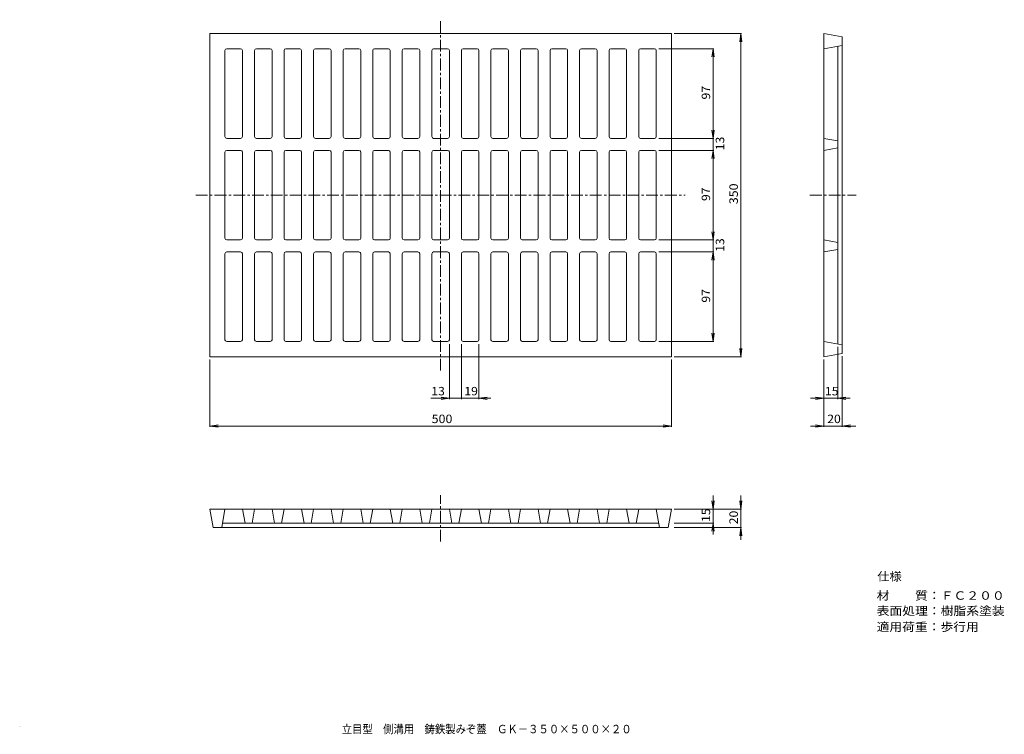
# Model space of a CAD drawing. Units: millimetres. Extents: x -569 to 497, y -405 to 368.
import ezdxf

# ---------------------------------------------------------------- set-up
doc = ezdxf.new("R2010")
doc.units = ezdxf.units.MM
doc.header["$LTSCALE"] = 3
doc.linetypes.add('JWW_CENTER1', pattern=[6.773333, 4.233333, -0.846667, 0.846667, -0.846667])
for name, color, linetype in [('0-F', 7, 'Continuous'), ('F-5ﾚｲﾔ', 7, 'Continuous'), ('F-Fﾚｲﾔ', 7, 'Continuous'), ('通り芯', 7, 'Continuous')]:
    doc.layers.add(name, color=color, linetype=linetype)
doc.styles.add('ＭＳ ゴシック', font='txt', dxfattribs={"height": 1})

msp = doc.modelspace()

# ---------------------------------------------------------------- linework, layer by layer
at = {"layer": '0-F', "color": 7, "linetype": 'Continuous', "lineweight": 9}
for p, q in [((139.3, 353.4), (212.2, 353.4)), ((211.3, 353.4), (210.2, 344.5)), ((211.3, 3.4), (211.3, 353.4)), ((211.3, 353.4), (212.5, 344.5)), ((122.8, 336.9), (182.2, 336.9)), ((181.3, 336.9), (180.2, 328)), ((181.3, 19.9), (181.3, 336.9)), ((181.3, 336.9), (182.5, 328)), ((181.3, 239.9), (180.2, 248.8)), ((181.3, 239.9), (182.5, 248.8)), ((122.8, 239.9), (182.2, 239.9)), ((122.8, 226.9), (182.2, 226.9)), ((181.3, 226.9), (180.2, 218)), ((181.3, 226.9), (182.5, 218)), ((181.3, 129.9), (180.2, 138.8)), ((181.3, 129.9), (182.5, 138.8)), ((122.8, 129.9), (182.2, 129.9)), ((122.8, 116.9), (182.2, 116.9)), ((181.3, 116.9), (180.2, 108)), ((181.3, 116.9), (182.5, 108)), ((181.3, 19.9), (180.2, 28.8)), ((181.3, 19.9), (182.5, 28.8)), ((-104.2, 16.9), (-104.2, -42.5)), ((-91.2, 16.9), (-91.2, -42.5)), ((-72.2, 16.9), (-72.2, -42.5)), ((122.8, 19.9), (182.2, 19.9)), ((211.3, 3.4), (210.2, 12.3)), ((211.3, 3.4), (212.5, 12.3)), ((316.3, 14.2), (316.3, -42.5)), ((-363.7, 0.4), (-363.7, -72.5)), ((136.3, 0.4), (136.3, -72.5)), ((139.3, 3.4), (212.2, 3.4)), ((301.3, 0.4), (301.3, -72.5)), ((321.3, 3.9), (321.3, -72.5)), ((-59.2, -41.6), (-124.1, -41.6)), ((-104.2, -41.6), (-113.1, -40.4)), ((-104.2, -41.6), (-113.1, -42.8)), ((-72.2, -41.6), (-63.2, -40.4)), ((-72.2, -41.6), (-63.2, -42.8)), ((329.8, -41.6), (287, -41.6)), ((301.3, -41.6), (292.4, -40.4)), ((301.3, -41.6), (292.4, -42.8)), ((316.3, -41.6), (325.3, -40.4)), ((316.3, -41.6), (325.3, -42.8)), ((-363.7, -71.6), (-354.7, -70.4)), ((-363.7, -71.6), (136.3, -71.6)), ((-363.7, -71.6), (-354.7, -72.8)), ((136.3, -71.6), (127.4, -70.4)), ((136.3, -71.6), (127.4, -72.8)), ((335.9, -71.6), (287, -71.6)), ((301.3, -71.6), (292.4, -70.4)), ((301.3, -71.6), (292.4, -72.8)), ((321.3, -71.6), (330.3, -70.4)), ((321.3, -71.6), (330.3, -72.8)), ((181.3, -146.8), (181.3, -189.1)), ((211.3, -194.7), (211.3, -146.8)), ((181.3, -161.6), (180.2, -152.7)), ((181.3, -161.6), (182.5, -152.7)), ((211.3, -161.6), (210.2, -152.7)), ((211.3, -161.6), (212.5, -152.7)), ((139.3, -161.6), (212.2, -161.6)), ((139.3, -176.6), (182.2, -176.6)), ((181.3, -176.6), (180.2, -185.5)), ((181.3, -176.6), (182.5, -185.5)), ((139.3, -181.6), (212.2, -181.6)), ((211.3, -181.6), (210.2, -190.5)), ((211.3, -181.6), (212.5, -190.5))]:
    msp.add_line(p, q, dxfattribs=at)
at = {"layer": '0-F', "color": 7, "linetype": 'Continuous', "lineweight": 9, "const_width": 0.3}
msp.add_lwpolyline([(-91, -41.6, 0.414214), (-91.2, -41.5, 0.414214), (-91.3, -41.6, 0.414214), (-91.2, -41.8, 0.414214)], format="xyb", close=True, dxfattribs=at)
at = {"layer": '通り芯', "color": 3, "linetype": 'JWW_CENTER1', "lineweight": 9}
for p, q in [((-113.7, -11.6), (-113.7, 368.4)), ((-378.7, 178.4), (151.3, 178.4)), ((286.3, 178.4), (336.3, 178.4)), ((-113.7, -196.6), (-113.7, -146.6))]:
    msp.add_line(p, q, dxfattribs=at)
at = {"layer": '通り芯', "color": 3, "linetype": 'Continuous', "lineweight": 9}
for p, q in [((-363.7, 353.4), (136.3, 353.4)), ((-363.7, 3.4), (-363.7, 353.4)), ((136.3, 3.4), (136.3, 353.4)), ((301.3, 3.4), (301.3, 353.4)), ((301.3, 353.4), (321.3, 349.9)), ((321.3, 6.9), (321.3, 349.9)), ((-347.2, 241.9), (-347.2, 334.9)), ((-330.2, 336.9), (-345.2, 336.9)), ((-328.2, 241.9), (-328.2, 334.9)), ((-315.2, 241.9), (-315.2, 334.9)), ((-298.2, 336.9), (-313.2, 336.9)), ((-296.2, 241.9), (-296.2, 334.9)), ((-283.2, 241.9), (-283.2, 334.9)), ((-266.2, 336.9), (-281.2, 336.9)), ((-264.2, 241.9), (-264.2, 334.9)), ((-251.2, 241.9), (-251.2, 334.9)), ((-234.2, 336.9), (-249.2, 336.9)), ((-232.2, 241.9), (-232.2, 334.9)), ((-219.2, 241.9), (-219.2, 334.9)), ((-202.2, 336.9), (-217.2, 336.9)), ((-200.2, 241.9), (-200.2, 334.9)), ((-187.2, 241.9), (-187.2, 334.9)), ((-170.2, 336.9), (-185.2, 336.9)), ((-168.2, 241.9), (-168.2, 334.9)), ((-155.2, 241.9), (-155.2, 334.9)), ((-138.2, 336.9), (-153.2, 336.9)), ((-136.2, 241.9), (-136.2, 334.9)), ((-123.2, 241.9), (-123.2, 334.9)), ((-106.2, 336.9), (-121.2, 336.9)), ((-104.2, 241.9), (-104.2, 334.9)), ((-91.2, 241.9), (-91.2, 334.9)), ((-89.2, 336.9), (-74.2, 336.9)), ((-72.2, 241.9), (-72.2, 334.9)), ((-59.2, 241.9), (-59.2, 334.9)), ((-57.2, 336.9), (-42.2, 336.9)), ((-40.2, 241.9), (-40.2, 334.9)), ((-27.2, 241.9), (-27.2, 334.9)), ((-25.2, 336.9), (-10.2, 336.9)), ((-8.2, 241.9), (-8.2, 334.9)), ((4.8, 241.9), (4.8, 334.9)), ((6.8, 336.9), (21.8, 336.9)), ((23.8, 241.9), (23.8, 334.9)), ((36.8, 241.9), (36.8, 334.9)), ((38.8, 336.9), (53.8, 336.9)), ((55.8, 241.9), (55.8, 334.9)), ((68.8, 241.9), (68.8, 334.9)), ((70.8, 336.9), (85.8, 336.9)), ((87.8, 241.9), (87.8, 334.9)), ((100.8, 241.9), (100.8, 334.9)), ((102.8, 336.9), (117.8, 336.9)), ((119.8, 241.9), (119.8, 334.9)), ((301.3, 336.9), (321.3, 340.4)), ((316.3, 17.2), (316.3, 339.5)), ((-330.2, 239.9), (-345.2, 239.9)), ((-298.2, 239.9), (-313.2, 239.9)), ((-266.2, 239.9), (-281.2, 239.9)), ((-234.2, 239.9), (-249.2, 239.9)), ((-202.2, 239.9), (-217.2, 239.9)), ((-170.2, 239.9), (-185.2, 239.9)), ((-138.2, 239.9), (-153.2, 239.9)), ((-106.2, 239.9), (-121.2, 239.9)), ((-89.2, 239.9), (-74.2, 239.9)), ((-57.2, 239.9), (-42.2, 239.9)), ((-25.2, 239.9), (-10.2, 239.9)), ((6.8, 239.9), (21.8, 239.9)), ((38.8, 239.9), (53.8, 239.9)), ((70.8, 239.9), (85.8, 239.9)), ((102.8, 239.9), (117.8, 239.9)), ((301.3, 239.9), (316.3, 237.2)), ((-347.2, 131.9), (-347.2, 224.9)), ((-330.2, 226.9), (-345.2, 226.9)), ((-328.2, 131.9), (-328.2, 224.9)), ((-315.2, 131.9), (-315.2, 224.9)), ((-298.2, 226.9), (-313.2, 226.9)), ((-296.2, 131.9), (-296.2, 224.9)), ((-283.2, 131.9), (-283.2, 224.9)), ((-266.2, 226.9), (-281.2, 226.9)), ((-264.2, 131.9), (-264.2, 224.9)), ((-251.2, 131.9), (-251.2, 224.9)), ((-234.2, 226.9), (-249.2, 226.9)), ((-232.2, 131.9), (-232.2, 224.9)), ((-219.2, 131.9), (-219.2, 224.9)), ((-202.2, 226.9), (-217.2, 226.9)), ((-200.2, 131.9), (-200.2, 224.9)), ((-187.2, 131.9), (-187.2, 224.9)), ((-170.2, 226.9), (-185.2, 226.9)), ((-168.2, 131.9), (-168.2, 224.9)), ((-155.2, 131.9), (-155.2, 224.9)), ((-138.2, 226.9), (-153.2, 226.9)), ((-136.2, 131.9), (-136.2, 224.9)), ((-123.2, 131.9), (-123.2, 224.9)), ((-106.2, 226.9), (-121.2, 226.9)), ((-104.2, 131.9), (-104.2, 224.9)), ((-91.2, 131.9), (-91.2, 224.9)), ((-89.2, 226.9), (-74.2, 226.9)), ((-72.2, 131.9), (-72.2, 224.9)), ((-59.2, 131.9), (-59.2, 224.9)), ((-57.2, 226.9), (-42.2, 226.9)), ((-40.2, 131.9), (-40.2, 224.9)), ((-27.2, 131.9), (-27.2, 224.9)), ((-25.2, 226.9), (-10.2, 226.9)), ((-8.2, 131.9), (-8.2, 224.9)), ((4.8, 131.9), (4.8, 224.9)), ((6.8, 226.9), (21.8, 226.9)), ((23.8, 131.9), (23.8, 224.9)), ((36.8, 131.9), (36.8, 224.9)), ((38.8, 226.9), (53.8, 226.9)), ((55.8, 131.9), (55.8, 224.9)), ((68.8, 131.9), (68.8, 224.9)), ((70.8, 226.9), (85.8, 226.9)), ((87.8, 131.9), (87.8, 224.9)), ((100.8, 131.9), (100.8, 224.9)), ((102.8, 226.9), (117.8, 226.9)), ((119.8, 131.9), (119.8, 224.9)), ((301.3, 226.9), (316.3, 229.5)), ((-330.2, 129.9), (-345.2, 129.9)), ((-298.2, 129.9), (-313.2, 129.9)), ((-266.2, 129.9), (-281.2, 129.9)), ((-234.2, 129.9), (-249.2, 129.9)), ((-202.2, 129.9), (-217.2, 129.9)), ((-170.2, 129.9), (-185.2, 129.9)), ((-138.2, 129.9), (-153.2, 129.9)), ((-106.2, 129.9), (-121.2, 129.9)), ((-89.2, 129.9), (-74.2, 129.9)), ((-57.2, 129.9), (-42.2, 129.9)), ((-25.2, 129.9), (-10.2, 129.9)), ((6.8, 129.9), (21.8, 129.9)), ((38.8, 129.9), (53.8, 129.9)), ((70.8, 129.9), (85.8, 129.9)), ((102.8, 129.9), (117.8, 129.9)), ((301.3, 129.9), (316.3, 127.2)), ((301.3, 116.9), (316.3, 119.5)), ((-347.2, 21.9), (-347.2, 114.9)), ((-330.2, 116.9), (-345.2, 116.9)), ((-328.2, 21.9), (-328.2, 114.9)), ((-315.2, 21.9), (-315.2, 114.9)), ((-298.2, 116.9), (-313.2, 116.9)), ((-296.2, 21.9), (-296.2, 114.9)), ((-283.2, 21.9), (-283.2, 114.9)), ((-266.2, 116.9), (-281.2, 116.9)), ((-264.2, 21.9), (-264.2, 114.9)), ((-251.2, 21.9), (-251.2, 114.9)), ((-234.2, 116.9), (-249.2, 116.9)), ((-232.2, 21.9), (-232.2, 114.9)), ((-219.2, 21.9), (-219.2, 114.9)), ((-202.2, 116.9), (-217.2, 116.9)), ((-200.2, 21.9), (-200.2, 114.9)), ((-187.2, 21.9), (-187.2, 114.9)), ((-170.2, 116.9), (-185.2, 116.9)), ((-168.2, 21.9), (-168.2, 114.9)), ((-155.2, 21.9), (-155.2, 114.9)), ((-138.2, 116.9), (-153.2, 116.9)), ((-136.2, 21.9), (-136.2, 114.9)), ((-123.2, 21.9), (-123.2, 114.9)), ((-106.2, 116.9), (-121.2, 116.9)), ((-104.2, 21.9), (-104.2, 114.9)), ((-91.2, 21.9), (-91.2, 114.9)), ((-89.2, 116.9), (-74.2, 116.9)), ((-72.2, 21.9), (-72.2, 114.9)), ((-59.2, 21.9), (-59.2, 114.9)), ((-57.2, 116.9), (-42.2, 116.9)), ((-40.2, 21.9), (-40.2, 114.9)), ((-27.2, 21.9), (-27.2, 114.9)), ((-25.2, 116.9), (-10.2, 116.9)), ((-8.2, 21.9), (-8.2, 114.9)), ((4.8, 21.9), (4.8, 114.9)), ((6.8, 116.9), (21.8, 116.9)), ((23.8, 21.9), (23.8, 114.9)), ((36.8, 21.9), (36.8, 114.9)), ((38.8, 116.9), (53.8, 116.9)), ((55.8, 21.9), (55.8, 114.9)), ((68.8, 21.9), (68.8, 114.9)), ((70.8, 116.9), (85.8, 116.9)), ((87.8, 21.9), (87.8, 114.9)), ((100.8, 21.9), (100.8, 114.9)), ((102.8, 116.9), (117.8, 116.9)), ((119.8, 21.9), (119.8, 114.9)), ((-330.2, 19.9), (-345.2, 19.9)), ((-298.2, 19.9), (-313.2, 19.9)), ((-266.2, 19.9), (-281.2, 19.9)), ((-234.2, 19.9), (-249.2, 19.9)), ((-202.2, 19.9), (-217.2, 19.9)), ((-170.2, 19.9), (-185.2, 19.9)), ((-138.2, 19.9), (-153.2, 19.9)), ((-106.2, 19.9), (-121.2, 19.9)), ((-89.2, 19.9), (-74.2, 19.9)), ((-57.2, 19.9), (-42.2, 19.9)), ((-25.2, 19.9), (-10.2, 19.9)), ((6.8, 19.9), (21.8, 19.9)), ((38.8, 19.9), (53.8, 19.9)), ((70.8, 19.9), (85.8, 19.9)), ((102.8, 19.9), (117.8, 19.9)), ((301.3, 19.9), (321.3, 16.4)), ((-363.7, 3.4), (136.3, 3.4)), ((301.3, 3.4), (321.3, 6.9)), ((136.3, -161.6), (-363.7, -161.6)), ((-363.7, -161.6), (-360.1, -181.6)), ((-347.2, -161.6), (-350.7, -181.6)), ((-328.2, -161.6), (-325.5, -176.6)), ((-315.2, -161.6), (-317.8, -176.6)), ((-296.2, -161.6), (-293.5, -176.6)), ((-283.2, -161.6), (-285.8, -176.6)), ((-264.2, -161.6), (-261.5, -176.6)), ((-251.2, -161.6), (-253.8, -176.6)), ((-232.2, -161.6), (-229.5, -176.6)), ((-219.2, -161.6), (-221.8, -176.6)), ((-200.2, -161.6), (-197.5, -176.6)), ((-187.2, -161.6), (-189.8, -176.6)), ((-168.2, -161.6), (-165.5, -176.6)), ((-155.2, -161.6), (-157.8, -176.6)), ((-136.2, -161.6), (-133.5, -176.6)), ((-123.2, -161.6), (-125.8, -176.6)), ((-104.2, -161.6), (-101.5, -176.6)), ((-91.2, -161.6), (-93.8, -176.6)), ((-72.2, -161.6), (-69.5, -176.6)), ((-59.2, -161.6), (-61.8, -176.6)), ((-40.2, -161.6), (-37.5, -176.6)), ((-27.2, -161.6), (-29.8, -176.6)), ((-8.2, -161.6), (-5.5, -176.6)), ((4.8, -161.6), (2.2, -176.6)), ((23.8, -161.6), (26.5, -176.6)), ((36.8, -161.6), (34.2, -176.6)), ((55.8, -161.6), (58.5, -176.6)), ((68.8, -161.6), (66.2, -176.6)), ((87.8, -161.6), (90.5, -176.6)), ((100.8, -161.6), (98.2, -176.6)), ((119.8, -161.6), (123.4, -181.6)), ((136.3, -161.6), (132.8, -181.6)), ((122.5, -176.6), (-349.8, -176.6)), ((132.8, -181.6), (-360.1, -181.6))]:
    msp.add_line(p, q, dxfattribs=at)
at = {"layer": '通り芯', "color": 7, "linetype": 'Continuous', "lineweight": 9, "const_width": 0.3}
msp.add_lwpolyline([(-569, -396.9, 0.414214), (-569.2, -396.7, 0.414214), (-569.3, -396.9, 0.414214), (-569.2, -397, 0.414214)], format="xyb", close=True, dxfattribs=at)
at = {"layer": '通り芯', "color": 3, "linetype": 'Continuous', "lineweight": 9}
for centre, start, end in [((-345.2, 334.9), 90, 180), ((-330.2, 334.9), 7.0165, 90), ((-313.2, 334.9), 90, 180), ((-298.2, 334.9), 7.0165, 90), ((-281.2, 334.9), 90, 180), ((-266.2, 334.9), 7.0165, 90), ((-249.2, 334.9), 90, 180), ((-234.2, 334.9), 7.0165, 90), ((-217.2, 334.9), 90, 180), ((-202.2, 334.9), 7.0165, 90), ((-185.2, 334.9), 90, 180), ((-170.2, 334.9), 7.0165, 90), ((-153.2, 334.9), 90, 180), ((-138.2, 334.9), 7.0165, 90), ((-121.2, 334.9), 90, 180), ((-106.2, 334.9), 7.0165, 90), ((-89.2, 334.9), 90, 180), ((-74.2, 334.9), 0, 90), ((-57.2, 334.9), 90, 180), ((-42.2, 334.9), 0, 90), ((-25.2, 334.9), 90, 180), ((-10.2, 334.9), 0, 90), ((6.8, 334.9), 90, 180), ((21.8, 334.9), 0, 90), ((38.8, 334.9), 90, 180), ((53.8, 334.9), 0, 90), ((70.8, 334.9), 90, 180), ((85.8, 334.9), 0, 90), ((102.8, 334.9), 90, 180), ((117.8, 334.9), 0, 90), ((-345.2, 241.9), 180, 270), ((-330.2, 241.9), 270, 0), ((-313.2, 241.9), 180, 270), ((-298.2, 241.9), 270, 0), ((-281.2, 241.9), 180, 270), ((-266.2, 241.9), 270, 0), ((-249.2, 241.9), 180, 270), ((-234.2, 241.9), 270, 0), ((-217.2, 241.9), 180, 270), ((-202.2, 241.9), 270, 0), ((-185.2, 241.9), 180, 270), ((-170.2, 241.9), 270, 0), ((-153.2, 241.9), 180, 270), ((-138.2, 241.9), 270, 0), ((-121.2, 241.9), 180, 270), ((-106.2, 241.9), 270, 0), ((-89.2, 241.9), 180, 270), ((-74.2, 241.9), 270, 0), ((-57.2, 241.9), 180, 270), ((-42.2, 241.9), 270, 0), ((-25.2, 241.9), 180, 270), ((-10.2, 241.9), 270, 0), ((6.8, 241.9), 180, 270), ((21.8, 241.9), 270, 0), ((38.8, 241.9), 180, 270), ((53.8, 241.9), 270, 0), ((70.8, 241.9), 180, 270), ((85.8, 241.9), 270, 0), ((102.8, 241.9), 180, 270), ((117.8, 241.9), 270, 0), ((-345.2, 224.9), 90, 180), ((-330.2, 224.9), 7.0165, 90), ((-313.2, 224.9), 90, 180), ((-298.2, 224.9), 7.0165, 90), ((-281.2, 224.9), 90, 180), ((-266.2, 224.9), 7.0165, 90), ((-249.2, 224.9), 90, 180), ((-234.2, 224.9), 7.0165, 90), ((-217.2, 224.9), 90, 180), ((-202.2, 224.9), 7.0165, 90), ((-185.2, 224.9), 90, 180), ((-170.2, 224.9), 7.0165, 90), ((-153.2, 224.9), 90, 180), ((-138.2, 224.9), 7.0165, 90), ((-121.2, 224.9), 90, 180), ((-106.2, 224.9), 7.0165, 90), ((-89.2, 224.9), 90, 180), ((-74.2, 224.9), 0, 90), ((-57.2, 224.9), 90, 180), ((-42.2, 224.9), 0, 90), ((-25.2, 224.9), 90, 180), ((-10.2, 224.9), 0, 90), ((6.8, 224.9), 90, 180), ((21.8, 224.9), 0, 90), ((38.8, 224.9), 90, 180), ((53.8, 224.9), 0, 90), ((70.8, 224.9), 90, 180), ((85.8, 224.9), 0, 90), ((102.8, 224.9), 90, 180), ((117.8, 224.9), 0, 90), ((-345.2, 131.9), 180, 270), ((-330.2, 131.9), 270, 0), ((-313.2, 131.9), 180, 270), ((-298.2, 131.9), 270, 0), ((-281.2, 131.9), 180, 270), ((-266.2, 131.9), 270, 0), ((-249.2, 131.9), 180, 270), ((-234.2, 131.9), 270, 0), ((-217.2, 131.9), 180, 270), ((-202.2, 131.9), 270, 0), ((-185.2, 131.9), 180, 270), ((-170.2, 131.9), 270, 0), ((-153.2, 131.9), 180, 270), ((-138.2, 131.9), 270, 0), ((-121.2, 131.9), 180, 270), ((-106.2, 131.9), 270, 0), ((-89.2, 131.9), 180, 270), ((-74.2, 131.9), 270, 0), ((-57.2, 131.9), 180, 270), ((-42.2, 131.9), 270, 0), ((-25.2, 131.9), 180, 270), ((-10.2, 131.9), 270, 0), ((6.8, 131.9), 180, 270), ((21.8, 131.9), 270, 0), ((38.8, 131.9), 180, 270), ((53.8, 131.9), 270, 0), ((70.8, 131.9), 180, 270), ((85.8, 131.9), 270, 0), ((102.8, 131.9), 180, 270), ((117.8, 131.9), 270, 0), ((-345.2, 114.9), 90, 180), ((-330.2, 114.9), 7.0165, 90), ((-313.2, 114.9), 90, 180), ((-298.2, 114.9), 7.0165, 90), ((-281.2, 114.9), 90, 180), ((-266.2, 114.9), 7.0165, 90), ((-249.2, 114.9), 90, 180), ((-234.2, 114.9), 7.0165, 90), ((-217.2, 114.9), 90, 180), ((-202.2, 114.9), 7.0165, 90), ((-185.2, 114.9), 90, 180), ((-170.2, 114.9), 7.0165, 90), ((-153.2, 114.9), 90, 180), ((-138.2, 114.9), 7.0165, 90), ((-121.2, 114.9), 90, 180), ((-106.2, 114.9), 7.0165, 90), ((-89.2, 114.9), 90, 180), ((-74.2, 114.9), 0, 90), ((-57.2, 114.9), 90, 180), ((-42.2, 114.9), 0, 90), ((-25.2, 114.9), 90, 180), ((-10.2, 114.9), 0, 90), ((6.8, 114.9), 90, 180), ((21.8, 114.9), 0, 90), ((38.8, 114.9), 90, 180), ((53.8, 114.9), 0, 90), ((70.8, 114.9), 90, 180), ((85.8, 114.9), 0, 90), ((102.8, 114.9), 90, 180), ((117.8, 114.9), 0, 90), ((-345.2, 21.9), 180, 270), ((-330.2, 21.9), 270, 0), ((-313.2, 21.9), 180, 270), ((-298.2, 21.9), 270, 0), ((-281.2, 21.9), 180, 270), ((-266.2, 21.9), 270, 0), ((-249.2, 21.9), 180, 270), ((-234.2, 21.9), 270, 0), ((-217.2, 21.9), 180, 270), ((-202.2, 21.9), 270, 0), ((-185.2, 21.9), 180, 270), ((-170.2, 21.9), 270, 0), ((-153.2, 21.9), 180, 270), ((-138.2, 21.9), 270, 0), ((-121.2, 21.9), 180, 270), ((-106.2, 21.9), 270, 0), ((-89.2, 21.9), 180, 270), ((-74.2, 21.9), 270, 0), ((-57.2, 21.9), 180, 270), ((-42.2, 21.9), 270, 0), ((-25.2, 21.9), 180, 270), ((-10.2, 21.9), 270, 0), ((6.8, 21.9), 180, 270), ((21.8, 21.9), 270, 0), ((38.8, 21.9), 180, 270), ((53.8, 21.9), 270, 0), ((70.8, 21.9), 180, 270), ((85.8, 21.9), 270, 0), ((102.8, 21.9), 180, 270), ((117.8, 21.9), 270, 0)]:
    msp.add_arc(centre, 2, start, end, dxfattribs=at)

# ---------------------------------------------------------------- texts
at = {"layer": '0-F', "color": 2, "linetype": 'Continuous', "lineweight": 9, "style": 'ＭＳ ゴシック'}
for s, width, p in [('97', 1.0625, (178.2, 282)), ('13', 1.0625, (193.4, 227)), ('97', 1.0625, (178.2, 172)), ('350', 1.083333, (208.2, 168.6)), ('13', 1.0625, (193.4, 117)), ('97', 1.0625, (178.2, 62)), ('15', 1.0625, (178.2, -175.5)), ('20', 1.0625, (208.2, -178))]:
    msp.add_text(s, height=9.14, rotation=90, dxfattribs=dict(at, width=width)).set_placement(p)
for s, width, p in [('13', 1.0625, (-123.8, -38.4)), ('19', 1.0625, (-88, -38.4)), ('15', 1.0625, (302.5, -38.4)), ('500', 1.083333, (-123.4, -68.4)), ('20', 1.0625, (305, -68.4))]:
    msp.add_text(s, height=9.14, dxfattribs=dict(at, width=width)).set_placement(p)
at = {"layer": 'F-5ﾚｲﾔ', "color": 2, "linetype": 'Continuous', "lineweight": 0, "style": 'ＭＳ ゴシック', "width": 0.899107}
msp.add_text('立目型\u3000側溝用\u3000鋳鉄製みぞ蓋\u3000ＧＫ－３５０×５００×２０', height=9.144, dxfattribs=at).set_placement((-220.8, -404.3))
at = {"layer": 'F-Fﾚｲﾔ', "color": 2, "linetype": 'Continuous', "lineweight": 0, "style": 'ＭＳ ゴシック'}
for s, rotation, width, p in [('仕様', 360, 1.0625, (359.2, -239)), ('材\u3000\u3000質：ＦＣ２００', 0, 1.1125, (358.5, -259.7)), ('表面処理：樹脂系塗装', 0, 1.1125, (358.5, -276.3)), ('適用荷重：歩行用', 0, 1.109375, (358.5, -293.6))]:
    msp.add_text(s, height=9.14, rotation=rotation, dxfattribs=dict(at, width=width)).set_placement(p)

doc.saveas('drawing.dxf')
